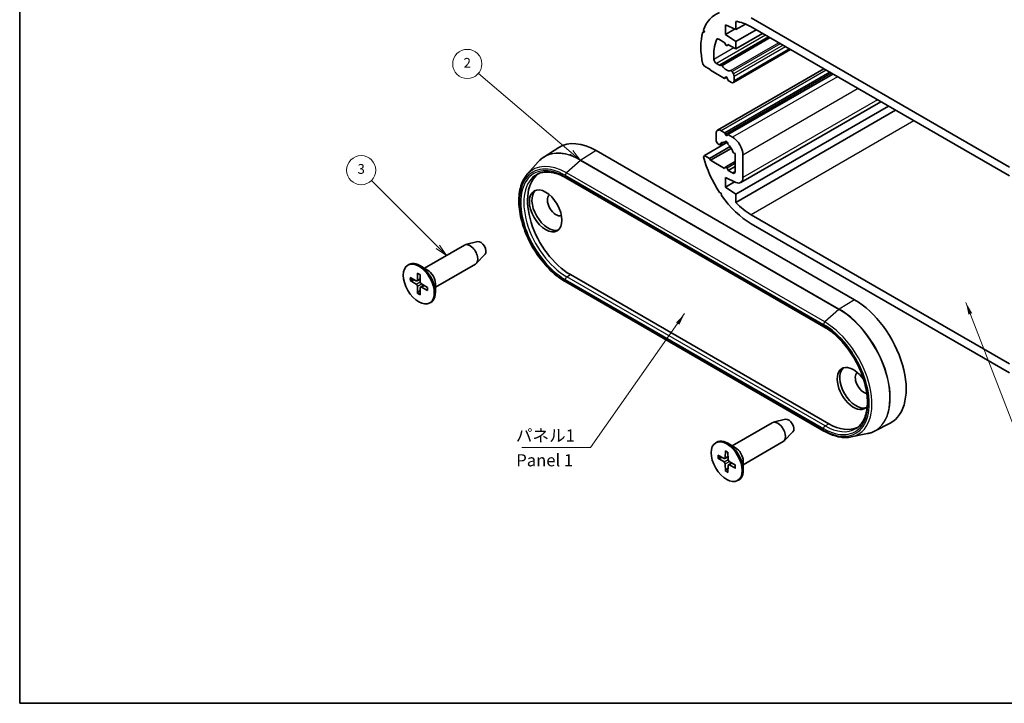
# Model space of a CAD drawing. Units: millimetres. Extents: x 0 to 1464, y 0 to 281.
# Drawn here: x 0 to 135, y 0 to 94 of the extents above; entities that cross this region are included whole.
import ezdxf

# ---------------------------------------------------------------- set-up
doc = ezdxf.new("R2010")
doc.units = ezdxf.units.MM
doc.header["$LTSCALE"] = 0.666667
for name, color, linetype, lineweight in [('Border (ISO)', 7, 'Continuous', 35), ('Symbol (ISO)', 7, 'Continuous', 18), ('Symbol (TK)', 100, 'Continuous', 18), ('Visible (ISO)', 7, 'Continuous', 35), ('Visible Narrow (ISO)', 7, 'Continuous', 25)]:
    doc.layers.add(name, color=color, linetype=linetype, lineweight=lineweight)
doc.styles.add('Note Text (TK)', font='txt')
doc.styles.add('Note Text (TK2)', font='txt')
doc.dimstyles.new('Default - Method 1b (TK)$7', dxfattribs={"dimscale": 0.666667, "dimtxt": 2.5, "dimasz": 2.5, "dimexe": 1, "dimexo": 1.5, "dimgap": 1, "dimtad": 1, "dimtoh": 1, "dimrnd": 1e-08, "dimdsep": 46, "dimtxsty": 'Note Text (TK)', "dimcen": 0.09, "dimdle": 5, "dimclrd": 100, "dimclre": 100, "dimclrt": 7, "dimadec": 1, "dimazin": 1, "dimtfac": 1, "dimtmove": 0, "dimatfit": 3, "dimfxl": 1, "dimtolj": 1, "dimlwd": -1, "dimlwe": -1, "dimarcsym": 0})

# ---------------------------------------------------------------- blocks, each defined once
blk = doc.blocks.new('図面枠 tk図枠')
at = {"layer": 'Border (ISO)'}
for p, q in [((14.5, 289), (14.5, 8)), ((14.5, 8), (405.5, 8))]:
    blk.add_line(p, q, dxfattribs=at)
blk = doc.blocks.new('バルーン2')
at = {"layer": 'Symbol (TK)', "color": 100}
for p, q in [((127.77, 121.17), (108.69, 137.4)), ((129.67, 119.55), (128.09, 121.55)), ((127.45, 120.79), (129.67, 119.55)), ((127.77, 121.17), (129.67, 119.55))]:
    blk.add_line(p, q, dxfattribs=at)
at = {"layer": 'Symbol (TK)'}
blk.add_circle((106.41, 139.35), 3, dxfattribs=at)
at = {"layer": 'Symbol (TK)', "color": 7, "insert": (106.41, 139.33), "char_height": 2, "attachment_point": 5, "style": 'Note Text (TK2)'}
blk.add_mtext('2', dxfattribs=at)
blk = doc.blocks.new('バルーン3')
at = {"layer": 'Symbol (TK)', "color": 100}
for p, q in [((100.36, 101.78), (86.73, 115.41)), ((100.01, 101.43), (102.13, 100.01)), ((100.36, 101.78), (102.13, 100.01)), ((102.13, 100.01), (100.72, 102.13))]:
    blk.add_line(p, q, dxfattribs=at)
at = {"layer": 'Symbol (TK)'}
blk.add_circle((84.62, 117.53), 3, dxfattribs=at)
at = {"layer": 'Symbol (TK)', "color": 7, "insert": (84.62, 117.52), "char_height": 2, "attachment_point": 5, "style": 'Note Text (TK2)'}
blk.add_mtext('3', dxfattribs=at)

msp = doc.modelspace()

# ---------------------------------------------------------------- linework, layer by layer
at = {"layer": 'Visible (ISO)'}
for p, q in [((98.0195, 93.4017), (98.0195, 92.2707)), ((99.3436, 93.0352), (98.0195, 92.2707)), ((100.1408, 93.8629), (135.4961, 73.4504)), ((93.6968, 92.029), (93.5138, 91.9233)), ((93.5138, 91.9233), (93.7327, 91.9288)), ((93.7327, 91.9288), (93.6185, 92.2474)), ((98.0195, 92.2707), (96.6052, 92.9239)), ((96.6052, 92.9239), (96.6052, 91.6175)), ((97.8623, 92.3433), (96.6052, 91.6175)), ((100.8125, 92.2503), (98.0195, 90.6377)), ((101.6964, 91.74), (98.0195, 89.6171)), ((135.4961, 72.2257), (100.1408, 92.6381)), ((96.5345, 90.4744), (95.7215, 90.9438)), ((102.5803, 91.2297), (95.9781, 87.4179)), ((96.6242, 90.2433), (96.5345, 90.4744)), ((96.6052, 91.6175), (98.0195, 90.6377)), ((98.0195, 90.6377), (98.0195, 89.6171)), ((97.0312, 90.1876), (96.8467, 90.0811)), ((96.9588, 90.2295), (96.8691, 90.1019)), ((98.0195, 89.6171), (96.9588, 90.2295)), ((105.5198, 89.5325), (97.7038, 85.0199)), ((95.3974, 87.62), (95.8042, 87.3851)), ((93.7327, 87.2747), (93.5138, 87.5329)), ((94.5105, 86.8257), (93.7327, 87.2747)), ((94.5812, 86.7032), (94.5105, 86.8257)), ((96.4992, 85.5958), (94.5812, 86.7032)), ((110.1009, 86.8876), (95.5396, 78.4806)), ((95.9042, 87.3752), (95.9781, 87.4179)), ((110.8888, 86.4327), (96.5345, 78.1453)), ((97.5152, 86.5305), (97.7038, 86.2039)), ((96.6242, 85.7737), (96.4992, 85.5958)), ((96.7819, 85.7591), (96.4992, 85.5958)), ((96.9942, 85.3101), (96.8691, 85.6323)), ((111.3131, 86.1878), (96.9588, 77.9004)), ((97.4538, 85.0447), (96.9942, 85.3101)), ((97.8073, 85.8554), (97.8073, 85.2488)), ((117.8707, 82.4018), (98.6987, 71.3329)), ((118.9145, 81.7991), (98.0195, 69.7354)), ((119.894, 81.2336), (98.0195, 68.6044)), ((96.0396, 78.4311), (96.5345, 78.1453)), ((96.873, 76.8403), (93.7327, 75.0273)), ((95.3325, 77.1815), (95.3325, 78.0228)), ((96.4081, 76.8403), (95.8334, 76.5085)), ((96.5345, 78.1453), (96.6242, 77.9142)), ((96.7702, 76.9463), (96.5358, 76.8109)), ((96.8691, 77.7728), (96.9588, 77.9004)), ((96.9588, 77.9004), (97.5952, 77.5329)), ((71.7615, 74.8175), (73.8056, 76.1172)), ((78.9276, 75.6958), (114.2829, 55.2834)), ((97.2599, 76.2472), (94.4398, 74.619)), ((97.4173, 76.0115), (94.5812, 74.3741)), ((95.6968, 76.5451), (95.5945, 76.6358)), ((69.4826, 72.453), (70.9927, 74.1587)), ((93.6185, 74.8404), (93.7327, 75.0273)), ((93.7327, 75.0273), (94.4398, 74.619)), ((94.4398, 74.619), (94.5812, 74.3741)), ((94.5812, 74.3741), (96.4992, 73.2667)), ((97.9487, 74.2172), (96.6467, 73.4654)), ((97.9487, 75.2921), (97.7965, 75.3329)), ((97.9487, 72.8381), (97.9487, 75.2921)), ((99.0094, 75.0834), (99.0094, 72.0195)), ((96.4992, 73.2667), (96.6242, 73.4446)), ((96.8691, 73.3032), (96.9942, 72.981)), ((97.9487, 73.5321), (96.9942, 72.981)), ((96.9942, 72.981), (97.5952, 72.634)), ((74.7471, 71.9791), (110.1024, 51.5667)), ((98.0543, 71.3523), (96.6052, 72.0216)), ((96.6052, 72.0216), (96.6052, 70.7152)), ((97.8623, 71.441), (96.6052, 70.7152)), ((96.6052, 70.7152), (98.0195, 69.7354)), ((96.0475, 69.8675), (95.8027, 69.9719)), ((96.0795, 69.5664), (96.0475, 69.8675)), ((98.0195, 69.7354), (98.0195, 68.6044)), ((100.1408, 66.9185), (135.4961, 46.5061)), ((135.4961, 45.2813), (100.1408, 65.6937)), ((55.4012, 59.5991), (60.8888, 62.7674)), ((62.712, 63.2322), (61.0243, 62.8214)), ((63.703, 61.5159), (62.5033, 60.2597)), ((53.1385, 60.0248), (53.2799, 60.1064)), ((55.8405, 59.3455), (54.7799, 59.9578)), ((56.9012, 57.001), (62.3888, 60.1693)), ((53.4415, 58.3119), (54.2825, 57.8633)), ((54.3895, 57.8546), (54.8265, 58.0946)), ((54.4704, 58.9059), (54.4383, 57.9533)), ((54.8065, 58.7118), (54.8386, 57.7222)), ((75.392, 58.7095), (110.7474, 38.2971)), ((53.4415, 57.9237), (54.2825, 57.4011)), ((54.4704, 56.1416), (54.4383, 57.1312)), ((54.8065, 55.9475), (54.8386, 56.9001)), ((54.8845, 56.9972), (55.3109, 57.2556)), ((55.8354, 56.9297), (54.9944, 57.4523)), ((55.8354, 56.5415), (54.9944, 56.9901)), ((56.9012, 57.5084), (56.9012, 56.2836)), ((110.1024, 37.2965), (74.7471, 57.7089)), ((56.1385, 54.8286), (56.2799, 54.9103)), ((97.5448, 35.2675), (103.0324, 38.4358)), ((104.8556, 38.9006), (103.1679, 38.4898)), ((117.0103, 37.2691), (119.1579, 38.3895)), ((105.8465, 37.1843), (104.6469, 35.9281)), ((113.8232, 36.4778), (116.0553, 36.9327)), ((95.282, 35.6932), (95.4234, 35.7748)), ((97.9841, 35.0139), (96.9234, 35.6262)), ((99.0448, 32.6694), (104.5324, 35.8377)), ((95.585, 33.9803), (96.4261, 33.5317)), ((96.5331, 33.523), (96.9701, 33.763)), ((96.6139, 34.5743), (96.5819, 33.6217)), ((96.9501, 34.3802), (96.9822, 33.3906)), ((95.585, 33.5921), (96.4261, 33.0695)), ((96.6139, 31.81), (96.5819, 32.7996)), ((96.9501, 31.6159), (96.9822, 32.5685)), ((97.0281, 32.6656), (97.4545, 32.924)), ((97.979, 32.5981), (97.138, 33.1207)), ((97.979, 32.2099), (97.138, 32.6585)), ((99.0448, 33.1768), (99.0448, 31.952)), ((98.282, 30.497), (98.4234, 30.5787))]:
    msp.add_line(p, q, dxfattribs=at)
for centre, major_axis, start_param, end_param in [((100.1408, 85.902), (-4.875, 8.4437), 6.1783487, 6.7385677), ((100.1408, 85.902), (-4.125, 7.1447), 5.49778714, 5.86995568), ((100.1408, 85.902), (-4.875, 8.4437), 0.50602863, 1.0647677), ((100.1408, 85.902), (3.625, -6.2787), 3.53959578, 4.03833183), ((95.7215, 90.5356), (-0.25, 0.433), 5.49778714, 6.68118843), ((96.7467, 90.2543), (0.1, -0.1732), 4.45058959, 6.54498469), ((95.3974, 88.0283), (0.25, -0.433), 4.03833183, 5.49778714), ((95.8042, 87.5484), (0.1, -0.1732), 5.49778714, 6.28318531), ((96.0781, 87.2447), (-0.1, 0.1732), 4.841782, 6.28318531), ((96.7467, 87.8616), (0.675, -1.1691), 4.841782, 6.15379229), ((97.4152, 86.4728), (-0.1, 0.1732), 4.71238898, 6.15379229), ((96.7467, 85.6213), (-0.1, 0.1732), 4.45058959, 6.54498469), ((97.4538, 85.4529), (0.25, -0.433), 5.49778714, 7.06858347), ((97.4538, 86.0595), (0.25, -0.433), 0.78539816, 1.57079633), ((96.0396, 77.6146), (-0.5, 0.866), 5.49778714, 7.06858347), ((78.9276, 67.5308), (-5, 8.6603), 5.49778714, 6.30788053), ((95.686, 76.9774), (-0.25, 0.433), 0.78539816, 2.0943951), ((96.7467, 75.6142), (-0.675, 1.1691), 5.72046917, 6.67739107), ((96.7467, 76.7164), (-0.15, 0.2598), 3.8156498, 7.17992448), ((96.7467, 77.9252), (0.1, -0.1732), 4.45058959, 6.54498469), ((97.5952, 75.8999), (1, -1.7321), 0.78539816, 2.35619449), ((95.7334, 76.6817), (0.1, -0.1732), 5.23598776, 6.67739107), ((96.7467, 75.6142), (-0.675, 1.1691), 4.31818322, 5.27510512), ((97.7599, 75.5117), (-0.1, 0.1732), 1.17659057, 2.61799388), ((100.1408, 73.6546), (-4.875, 8.4437), 1.11541394, 1.67563294), ((96.7467, 73.2922), (-0.1, 0.1732), 4.45058959, 6.54498469), ((97.5952, 73.0422), (0.25, -0.433), 5.49778714, 7.06858347), ((75.392, 65.4896), (-4.152, 7.1914), 0.0488397, 2.35619449), ((97.9487, 72.6319), (0.75, -1.299), 5.5974558, 7.06858347), ((72.3515, 67.6533), (-1.575, 2.728), 0.11247618, 3.02911648), ((73.4121, 68.2657), (-0.825, 1.4289), 0.0858152, 3.05577745), ((100.1408, 73.6546), (-4.875, 8.4437), 1.72627917, 2.35619449), ((100.1408, 73.6546), (4.125, -7.1447), 5.12561861, 5.49778714), ((61.6388, 61.4684), (-0.75, 1.299), 3.14159265, 6.28318531), ((63.1237, 62.3257), (0.5025, -0.8704), 0.1674567, 2.97413595), ((54.7799, 57.5084), (-1.5, 2.5981), 3.14159265, 6.28318531), ((55.8405, 58.1207), (0.75, -1.299), 0.78539816, 2.35619449), ((54.2763, 58.0539), (0.1146, -0.1985), 5.53588986, 7.03048076), ((54.2763, 57.2176), (-0.1146, 0.1985), 3.96509353, 5.45968443), ((55.0006, 57.6358), (0.1146, -0.1985), 3.96509353, 5.45968443), ((55.0006, 56.7995), (-0.1146, 0.1985), 5.53588986, 7.03048076), ((114.2829, 47.1184), (5, -8.6603), 6.25849008, 8.6393798), ((114.1415, 43.1176), (1.575, -2.728), 1.67322111, 6.50024605), ((114.495, 43.3217), (-1.575, 2.728), 0.11247618, 3.02911648), ((115.5557, 43.9341), (-0.825, 1.4289), 0.0858152, 2.71466329), ((103.7824, 37.1368), (-0.75, 1.299), 3.14159265, 6.28318531), ((105.2673, 37.9941), (0.5025, -0.8704), 0.1674567, 2.97413595), ((110.7474, 45.0772), (4.152, -7.1914), 5.49778714, 6.23434561), ((96.9234, 33.1768), (-1.5, 2.5981), 3.14159265, 6.28318531), ((97.9841, 33.7891), (0.75, -1.299), 0.78539816, 2.35619449), ((96.4199, 33.7223), (0.1146, -0.1985), 5.53588986, 7.03048076), ((96.4199, 32.886), (-0.1146, 0.1985), 3.96509353, 5.45968443), ((97.1441, 33.3042), (0.1146, -0.1985), 3.96509353, 5.45968443), ((97.1441, 32.4679), (-0.1146, 0.1985), 5.53588986, 7.03048076)]:
    msp.add_ellipse(centre, major_axis=major_axis, ratio=0.57735027, start_param=start_param, end_param=end_param, dxfattribs=at)
for centre, major_axis in [((71.9979, 67.4492), (1.575, -2.728)), ((54.6385, 57.4267), (1.5, -2.5981)), ((96.782, 33.0951), (1.5, -2.5981))]:
    msp.add_ellipse(centre, major_axis=major_axis, ratio=0.57735027, dxfattribs=at)
for points, knots in [([(70.9927, 74.1587), (71.0383, 74.2102), (71.0851, 74.2603), (71.181, 74.3574), (71.2301, 74.4045), (71.3305, 74.4956), (71.3819, 74.5396), (71.4867, 74.6245), (71.5402, 74.6653), (71.6493, 74.7438), (71.7049, 74.7815), (71.7615, 74.8175)], [0.594777155, 0.594777155, 0.594777155, 0.594777155, 0.627962312, 0.627962312, 0.661147469, 0.661147469, 0.694332626, 0.694332626, 0.727517783, 0.727517783, 0.76070294, 0.76070294, 0.76070294, 0.76070294]), ([(74.7471, 57.7089), (74.0427, 58.1155), (73.3443, 58.652), (72.026, 59.9269), (71.4063, 60.6649), (70.3059, 62.2671), (69.8251, 63.1308), (69.0493, 64.8991), (68.7544, 65.8035), (68.3809, 67.566), (68.3029, 68.4238), (68.378, 70.008), (68.5313, 70.7346), (68.9776, 71.7723), (69.2065, 72.1412), (69.4826, 72.453)], [4.71238898, 4.71238898, 4.71238898, 4.71238898, 5.03793388, 5.03793388, 5.36285987, 5.36285987, 5.68706285, 5.68706285, 6.0113365, 6.0113365, 6.33642908, 6.33642908, 6.66181176, 6.66181176, 6.87796246, 6.87796246, 6.87796246, 6.87796246]), ([(70.7869, 72.4329), (70.9882, 72.5434), (71.2048, 72.6274), (71.6672, 72.7403), (71.913, 72.7692), (72.43, 72.7694), (72.7011, 72.7405), (73.2624, 72.6235), (73.5525, 72.5354), (74.1436, 72.3005), (74.4447, 72.1537), (74.7471, 71.9791)], [0.797741072, 0.797741072, 0.797741072, 0.797741072, 0.952352123, 0.952352123, 1.106963174, 1.106963174, 1.261574225, 1.261574225, 1.416185276, 1.416185276, 1.570796327, 1.570796327, 1.570796327, 1.570796327]), ([(54.493, 58.86), (54.4915, 58.8605), (54.4901, 58.8612), (54.4831, 58.8653), (54.4777, 58.8718), (54.4717, 58.8859), (54.4701, 58.8962), (54.4704, 58.9059)], [0.03499020452, 0.03499020452, 0.03499020452, 0.03499020452, 0.03575690594, 0.03575690594, 0.03935430794, 0.03935430794, 0.04298458067, 0.04298458067, 0.04298458067, 0.04298458067]), ([(54.4929, 58.8599), (54.5146, 58.8512), (54.5364, 58.8415), (54.5802, 58.8207), (54.6023, 58.8095), (54.6466, 58.7854), (54.6689, 58.7726), (54.7134, 58.7454), (54.7357, 58.731), (54.7746, 58.7047), (54.7911, 58.693), (54.8075, 58.681)], [4.565192641, 4.565192641, 4.565192641, 4.565192641, 4.623866456, 4.623866456, 4.682540271, 4.682540271, 4.741214085, 4.741214085, 4.7998879, 4.7998879, 4.843283221, 4.843283221, 4.843283221, 4.843283221]), ([(53.5407, 57.9079), (53.531, 57.9061), (53.52, 57.9052), (53.4984, 57.9055), (53.4843, 57.9074), (53.4621, 57.9133), (53.45, 57.9184), (53.4415, 57.9237)], [0.0328702525, 0.0328702525, 0.0328702525, 0.0328702525, 0.0357569059, 0.0357569059, 0.0393543079, 0.0393543079, 0.0429845807, 0.0429845807, 0.0429845807, 0.0429845807]), ([(55.8093, 56.946), (55.8114, 56.9257), (55.8133, 56.9056), (55.8167, 56.8588), (55.818, 56.8323), (55.8192, 56.7801), (55.8192, 56.7544), (55.8179, 56.704), (55.8166, 56.6793), (55.8127, 56.6309), (55.8101, 56.6072), (55.8069, 56.5841)], [6.152291067, 6.152291067, 6.152291067, 6.152291067, 6.195686387, 6.195686387, 6.254360202, 6.254360202, 6.313034017, 6.313034017, 6.371707832, 6.371707832, 6.430381646, 6.430381646, 6.430381646, 6.430381646]), ([(54.4704, 56.1416), (54.4701, 56.1516), (54.4717, 56.1646), (54.4777, 56.1868), (54.4831, 56.2), (54.4936, 56.2189), (54.4999, 56.228), (54.5063, 56.2354)], [0.0143401117, 0.0143401117, 0.0143401117, 0.0143401117, 0.0179703845, 0.0179703845, 0.0215677865, 0.0215677865, 0.0244544399, 0.0244544399, 0.0244544399, 0.0244544399]), ([(55.8354, 56.5415), (55.8269, 56.5461), (55.8188, 56.5527), (55.8095, 56.5649), (55.8067, 56.5728), (55.8066, 56.581), (55.8067, 56.5825), (55.8069, 56.5841)], [0.01434011174, 0.01434011174, 0.01434011174, 0.01434011174, 0.01797038446, 0.01797038446, 0.02156778647, 0.02156778647, 0.02233448789, 0.02233448789, 0.02233448789, 0.02233448789]), ([(110.1024, 51.5667), (110.7163, 51.2123), (111.3355, 50.7423), (112.5193, 49.6151), (113.0836, 48.9577), (114.0976, 47.521), (114.5469, 46.7417), (115.283, 45.1426), (115.5697, 44.323), (115.9516, 42.7308), (116.0472, 41.9583), (116.0427, 40.5415), (115.943, 39.8975), (115.5673, 38.7946), (115.2902, 38.3393), (114.7947, 37.8499), (114.6323, 37.7232), (114.4578, 37.6174)], [1.57079633, 1.57079633, 1.57079633, 1.57079633, 1.8846759, 1.8846759, 2.19942066, 2.19942066, 2.51498105, 2.51498105, 2.83053867, 2.83053867, 3.14527337, 3.14527337, 3.45915385, 3.45915385, 3.77725661, 3.77725661, 3.91464791, 3.91464791, 3.91464791, 3.91464791]), ([(113.8232, 36.4778), (113.5986, 36.432), (113.3661, 36.4072), (112.8897, 36.3987), (112.6457, 36.4151), (112.1498, 36.488), (111.8978, 36.5444), (111.3893, 36.6956), (111.1327, 36.7904), (110.6179, 37.0165), (110.3598, 37.1479), (110.1024, 37.2965)], [4.117611825, 4.117611825, 4.117611825, 4.117611825, 4.236567256, 4.236567256, 4.355522687, 4.355522687, 4.474478118, 4.474478118, 4.593433549, 4.593433549, 4.71238898, 4.71238898, 4.71238898, 4.71238898]), ([(117.0103, 37.2691), (116.9508, 37.2381), (116.8904, 37.2088), (116.7679, 37.1535), (116.7058, 37.1276), (116.5798, 37.0793), (116.516, 37.0568), (116.3869, 37.0154), (116.3216, 36.9964), (116.1895, 36.9619), (116.1228, 36.9464), (116.0553, 36.9327)], [3.95168604, 3.95168604, 3.95168604, 3.95168604, 3.984871197, 3.984871197, 4.018056354, 4.018056354, 4.051241511, 4.051241511, 4.084426668, 4.084426668, 4.117611825, 4.117611825, 4.117611825, 4.117611825]), ([(96.6365, 34.5284), (96.6351, 34.5289), (96.6337, 34.5296), (96.6266, 34.5337), (96.6212, 34.5402), (96.6152, 34.5543), (96.6136, 34.5646), (96.6139, 34.5743)], [0.03499020452, 0.03499020452, 0.03499020452, 0.03499020452, 0.03575690594, 0.03575690594, 0.03935430794, 0.03935430794, 0.04298458067, 0.04298458067, 0.04298458067, 0.04298458067]), ([(96.6365, 34.5283), (96.6581, 34.5196), (96.6799, 34.51), (96.7238, 34.4891), (96.7459, 34.4779), (96.7902, 34.4538), (96.8124, 34.441), (96.857, 34.4138), (96.8793, 34.3994), (96.9181, 34.3731), (96.9346, 34.3615), (96.9511, 34.3494)], [4.565192641, 4.565192641, 4.565192641, 4.565192641, 4.623866456, 4.623866456, 4.682540271, 4.682540271, 4.741214085, 4.741214085, 4.7998879, 4.7998879, 4.843283221, 4.843283221, 4.843283221, 4.843283221]), ([(95.6843, 33.5763), (95.6746, 33.5745), (95.6636, 33.5736), (95.642, 33.5739), (95.6279, 33.5758), (95.6056, 33.5817), (95.5936, 33.5868), (95.585, 33.5921)], [0.0328702525, 0.0328702525, 0.0328702525, 0.0328702525, 0.0357569059, 0.0357569059, 0.0393543079, 0.0393543079, 0.0429845807, 0.0429845807, 0.0429845807, 0.0429845807]), ([(97.9528, 32.6144), (97.955, 32.5941), (97.9568, 32.574), (97.9602, 32.5272), (97.9615, 32.5007), (97.9628, 32.4485), (97.9628, 32.4228), (97.9615, 32.3724), (97.9602, 32.3477), (97.9563, 32.2993), (97.9537, 32.2756), (97.9505, 32.2525)], [6.152291067, 6.152291067, 6.152291067, 6.152291067, 6.195686387, 6.195686387, 6.254360202, 6.254360202, 6.313034017, 6.313034017, 6.371707832, 6.371707832, 6.430381646, 6.430381646, 6.430381646, 6.430381646]), ([(96.6139, 31.81), (96.6136, 31.82), (96.6152, 31.833), (96.6212, 31.8552), (96.6266, 31.8684), (96.6372, 31.8873), (96.6434, 31.8964), (96.6498, 31.9038)], [0.0143401117, 0.0143401117, 0.0143401117, 0.0143401117, 0.0179703845, 0.0179703845, 0.0215677865, 0.0215677865, 0.0244544399, 0.0244544399, 0.0244544399, 0.0244544399]), ([(97.979, 32.2099), (97.9705, 32.2145), (97.9624, 32.2211), (97.9531, 32.2333), (97.9502, 32.2412), (97.9502, 32.2494), (97.9503, 32.2509), (97.9505, 32.2525)], [0.01434011174, 0.01434011174, 0.01434011174, 0.01434011174, 0.01797038446, 0.01797038446, 0.02156778647, 0.02156778647, 0.02233448789, 0.02233448789, 0.02233448789, 0.02233448789])]:
    msp.add_open_spline(points, degree=3, knots=knots, dxfattribs=at)
for points, weights in [([(53.5407, 57.9079), (53.8027, 57.9574), (54.0272, 57.9995)], [1.0028781703, 1.01621166952, 1.02362697902]), ([(54.8289, 56.6109), (54.6802, 56.4376), (54.5063, 56.2354)], [1.02362697902, 1.01621166952, 1.0028781703]), ([(95.6843, 33.5763), (95.9463, 33.6258), (96.1707, 33.6679)], [1.0028781703, 1.01621166952, 1.02362697902]), ([(96.9724, 32.2793), (96.8237, 32.106), (96.6498, 31.9038)], [1.02362697902, 1.01621166952, 1.0028781703])]:
    msp.add_rational_spline(points, weights, degree=2, dxfattribs=at)
at = {"layer": 'Visible Narrow (ISO)'}
for p, q in [((95.5879, 90.9907), (95.3941, 90.8788)), ((102.1149, 91.4984), (95.3974, 87.62)), ((102.5217, 91.2635), (95.8042, 87.3851)), ((102.7545, 91.1291), (96.1644, 87.3243)), ((103.919, 90.4568), (97.3289, 86.652)), ((104.1173, 90.3422), (97.5152, 86.5305)), ((97.7723, 89.7598), (95.046, 88.1858)), ((97.0244, 90.1916), (96.8691, 90.1019)), ((104.4945, 90.1245), (97.7038, 86.2039)), ((104.8481, 89.9204), (97.8073, 85.8554)), ((105.3734, 89.6171), (97.8073, 85.2488)), ((110.3938, 86.7185), (96.0396, 78.4311)), ((111.1337, 86.2913), (96.6242, 77.9142)), ((96.676, 85.8036), (96.6242, 85.7737)), ((111.9495, 85.8204), (97.5952, 77.5329)), ((114.7779, 84.1874), (99.0094, 75.0834)), ((117.4313, 82.6554), (99.0094, 72.0195)), ((122.4146, 79.7783), (100.1408, 66.9185)), ((96.3827, 76.8433), (95.8642, 76.544)), ((78.9276, 75.6958), (76.8304, 74.4005)), ((76.7829, 74.3648), (74.8422, 72.6439)), ((76.7829, 74.3648), (112.1382, 53.9524)), ((112.1857, 53.988), (76.8304, 74.4005)), ((97.9487, 73.9265), (96.8691, 73.3032)), ((97.9487, 72.8381), (97.5952, 72.634)), ((74.6849, 72.3165), (110.0403, 51.9041)), ((110.0403, 51.704), (74.6849, 72.1165)), ((110.1975, 52.2315), (74.8422, 72.6439)), ((54.4383, 57.9533), (54.8241, 58.1681)), ((74.6849, 58.0463), (110.0403, 37.6338)), ((74.8934, 58.4115), (75.392, 58.7095)), ((110.2487, 37.9991), (74.8934, 58.4115)), ((54.2825, 57.4011), (54.8383, 57.7327)), ((54.4383, 57.1312), (55.0034, 57.4467)), ((54.9944, 56.9901), (55.3734, 57.2168)), ((110.0403, 37.4338), (74.6849, 57.8462)), ((114.2829, 55.2834), (112.1857, 53.988)), ((112.1382, 53.9524), (110.1975, 52.2315)), ((110.2487, 37.9991), (110.7474, 38.2971)), ((96.5819, 33.6217), (96.9677, 33.8365)), ((96.4261, 33.0695), (96.9818, 33.4011)), ((96.5819, 32.7996), (97.1469, 33.1151)), ((97.138, 32.6585), (97.5169, 32.8852))]:
    msp.add_line(p, q, dxfattribs=at)
for centre, major_axis, start_param, end_param in [((76.7829, 66.2926), (-4.9432, 8.5619), 5.49778714, 6.47380632), ((76.8304, 66.32), (-4.9482, 8.5706), 5.49778714, 6.30788053), ((76.8378, 74.1599), (0.15, 0.2598), 0.82030475, 1.04719755), ((74.6849, 65.0814), (-4.4306, 7.674), 5.49778714, 8.6393798), ((74.6849, 65.0814), (-4.3081, 7.4618), 5.49778714, 8.6393798), ((74.8422, 65.1721), (-4.5755, 7.925), 5.49778714, 6.47380632), ((74.8934, 65.2017), (-4.1581, 7.2021), 6.2708424, 8.6393798), ((74.8971, 72.439), (0.15, 0.2598), 1.04719755, 2.35619449), ((74.8971, 72.2389), (-0.15, -0.2598), 5.49778714, 6.28318531), ((54.6385, 57.4267), (0.8547, -1.4804), 3.78748494, 4.06649669), ((54.676, 57.4484), (-0.8117, 1.406), 0.66832916, 0.93382953), ((54.6385, 57.4267), (-0.8547, 1.4804), 5.35828127, 5.63729302), ((74.8971, 58.1687), (-0.15, -0.2598), 3.94444411, 5.49778714), ((54.6385, 57.4267), (-0.8547, 1.4804), 3.78748494, 4.06649669), ((74.8971, 57.9687), (-0.15, -0.2598), 5.49778714, 6.28318531), ((54.6385, 57.4267), (0.8547, -1.4804), 5.35828127, 5.63729302), ((54.676, 57.4484), (-0.8117, 1.406), 2.20776312, 2.47326349), ((112.1932, 53.7475), (0.15, 0.2598), 0.82030475, 1.04719755), ((112.1382, 45.8802), (4.9432, -8.5619), 6.0925643, 8.6393798), ((112.1857, 45.9076), (4.9482, -8.5706), 6.25849008, 8.6393798), ((110.2524, 52.0266), (0.15, 0.2598), 1.04719755, 2.35619449), ((110.0403, 44.6689), (4.4306, -7.674), 5.49778714, 8.6393798), ((110.2524, 51.8265), (-0.15, -0.2598), 5.49778714, 6.28318531), ((110.0403, 44.6689), (4.3081, -7.4618), 5.49778714, 8.6393798), ((110.1975, 44.7597), (4.5755, -7.925), 6.0925643, 8.6393798), ((110.2524, 37.7563), (0.15, 0.2598), 0.80285146, 2.35619449), ((110.2487, 44.7893), (4.1581, -7.2021), 5.49778714, 6.29552822), ((110.2524, 37.5563), (-0.15, -0.2598), 5.49778714, 6.28318531), ((96.782, 33.0951), (0.8547, -1.4804), 3.78748494, 4.06649669), ((96.8196, 33.1168), (-0.8117, 1.406), 0.66832916, 0.93382953), ((96.782, 33.0951), (-0.8547, 1.4804), 5.35828127, 5.63729302), ((96.782, 33.0951), (-0.8547, 1.4804), 3.78748494, 4.06649669), ((96.782, 33.0951), (0.8547, -1.4804), 5.35828127, 5.63729302), ((96.8196, 33.1168), (-0.8117, 1.406), 2.20776312, 2.47326349)]:
    msp.add_ellipse(centre, major_axis=major_axis, ratio=0.57735027, start_param=start_param, end_param=end_param, dxfattribs=at)

# ---------------------------------------------------------------- block references
at = {"xscale": 0.6666666666666666, "yscale": 0.6666666666666666, "zscale": 0.6666666666666666}
msp.add_blockref('図面枠 tk図枠', (-9.6667, -5.3333), dxfattribs=at)
at = {"layer": 'Symbol (TK)', "xscale": 0.6666666666666666, "yscale": 0.6666666666666666, "zscale": 0.6666666666666666}
for name in ['バルーン2', 'バルーン3']:
    msp.add_blockref(name, (-9.6667, -5.3333), dxfattribs=at)

# ---------------------------------------------------------------- texts
at = {"layer": 'Symbol (ISO)', "color": 7, "char_height": 1.66667, "line_spacing_factor": 1.5, "style": 'Note Text (TK)'}
for s, insert, width, attachment_point in [('{パネル1}', (67.919, 35.3271), 8.557505, 7), ('{Panel 1}', (67.9808, 33.0745), 10.391234, 4)]:
    msp.add_mtext(s, dxfattribs=dict(at, insert=insert, width=width, attachment_point=attachment_point))

# ---------------------------------------------------------------- leaders
at = {"layer": 'Symbol (ISO)', "color": 100, "annotation_type": 0, "has_hookline": 1}
for points, hookline_direction, text_width in [([(129.5388, 54.8908), (137.9183, 33.1537), (139.5849, 33.1537)], 0, 14.536), ([(91.0309, 53.3757), (78.1431, 35.0493), (76.4765, 35.0493)], 1, 7.7367)]:
    msp.add_leader(points, dimstyle='Default - Method 1b (TK)$7', override={"dimgap": 0, "dimtad": 1}, dxfattribs=dict(at, hookline_direction=hookline_direction, text_width=text_width))

doc.saveas('drawing.dxf')
